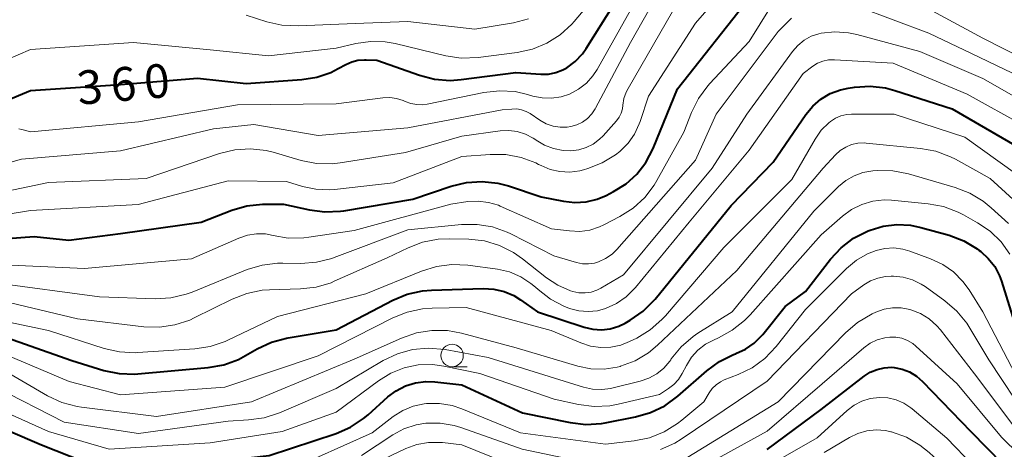
# Model space of a CAD drawing. Units: metres. Extents: x -70000 to -67999, y 25500 to 27000.
# Drawn here: x -68244 to -68135, y 25990 to 26038 of the extents above; entities that cross this region are included whole.
import ezdxf

# ---------------------------------------------------------------- set-up
doc = ezdxf.new("R2010")
doc.units = ezdxf.units.M
for name, color, linetype, lineweight in [('633100_広葉樹林', 7, 'Continuous', 13), ('710100_等高線(計曲線)', 7, 'Continuous', 40), ('710200_等高線(主曲線)', 7, 'Continuous', 13)]:
    doc.layers.add(name, color=color, linetype=linetype, lineweight=lineweight)
doc.styles.add('Style-WORKING', font='MS Gothic.ttf')

msp = doc.modelspace()

# ---------------------------------------------------------------- linework, layer by layer
at = {"layer": '633100_広葉樹林', "linetype": 'Continuous', "lineweight": 13}
msp.add_line((-68196.09, 25998.9), (-68194.42, 25998.9), dxfattribs=at)
msp.add_circle((-68196.09, 26000.15), 1.25, dxfattribs=at)
at = {"layer": '710100_等高線(計曲線)', "linetype": 'Continuous', "lineweight": 40, "flags": 128}
for points, elevation in [([(-68249.38, 26027), (-68243, 26029.63), (-68233, 26030.3), (-68224.44, 26031), (-68219, 26030.42), (-68212.8, 26030.85), (-68211.16, 26031.11), (-68209.58, 26031.65), (-68208.76, 26032.07), (-68207.92, 26032.54), (-68207.26, 26032.84), (-68206.57, 26033.02), (-68205.85, 26033.07), (-68205.66, 26033.07), (-68204.46, 26033), (-68199.72, 26031.33), (-68198.03, 26030.9), (-68196.29, 26030.77), (-68195.09, 26030.85), (-68189, 26031.65), (-68186.21, 26031.46), (-68185.36, 26031.47), (-68184.53, 26031.64), (-68183.74, 26031.94), (-68183.32, 26032.18), (-68182.37, 26032.88), (-68181.57, 26033.73), (-68181.15, 26034.33), (-68175, 26044.14)], 360), ([(-68253, 26012.6), (-68242.6, 26013.4), (-68238.75, 26013), (-68233, 26013.74), (-68224.02, 26015), (-68220.6, 26016.33), (-68218.92, 26016.81), (-68217.19, 26017), (-68216.99, 26017), (-68214.86, 26017), (-68211.97, 26016.36), (-68210.25, 26016.13), (-68208.5, 26016.2), (-68208.15, 26016.25), (-68200.46, 26017.54), (-68196.17, 26019), (-68194.48, 26019.41), (-68192.74, 26019.52), (-68191.01, 26019.34), (-68189.82, 26019.02), (-68186.18, 26017.82), (-68183.69, 26017.31), (-68182.42, 26017.17), (-68181.15, 26017.25), (-68179.92, 26017.55), (-68178.92, 26017.96), (-68178.1, 26018.38), (-68176.72, 26019.24), (-68175.51, 26020.33), (-68174.51, 26021.61), (-68173.69, 26023.18), (-68171, 26029.82), (-68163, 26039.95)], 370), ([(-68160.33, 26021.67), (-68156.71, 26026.96), (-68155.94, 26027.9), (-68155.03, 26028.69), (-68153.99, 26029.3), (-68152.85, 26029.73), (-68152, 26029.91), (-68151.3, 26030.01), (-68149.56, 26030.12), (-68147.83, 26029.92), (-68146.79, 26029.65), (-68140.4, 26027.6), (-68133, 26023.31)], 380), ([(-68247, 26002.6), (-68238.42, 25999.58), (-68234.87, 25998.49), (-68233.16, 25998.13), (-68231.42, 25998.07), (-68231.05, 25998.1), (-68223.23, 25998.8), (-68221.51, 25999.11), (-68219.87, 25999.71), (-68219.07, 26000.13), (-68217.78, 26000.89), (-68216.2, 26001.63), (-68214.52, 26002.09), (-68214.34, 26002.13), (-68208.98, 26003), (-68202.68, 26006.29), (-68201.07, 26006.96), (-68199.37, 26007.34), (-68198.37, 26007.42), (-68192.62, 26007.6), (-68191.44, 26007.54), (-68190.29, 26007.27), (-68189.21, 26006.81), (-68188.46, 26006.34), (-68186.59, 26005), (-68181.38, 26003.29), (-68180.43, 26003.06), (-68179.45, 26003.01), (-68178.48, 26003.12), (-68177.54, 26003.4), (-68176.82, 26003.75), (-68176.25, 26004.08), (-68174.82, 26005.08), (-68173.48, 26006.43), (-68165, 26016.84), (-68160.33, 26021.67)], 380), ([(-68202.31, 25996.23), (-68201.27, 25996.76), (-68200.15, 25997.1), (-68199, 25997.25), (-68198, 25997.21), (-68195, 25996.87), (-68188.24, 25993.76), (-68182.94, 25992.68), (-68181.21, 25992.48), (-68179.47, 25992.59), (-68179.05, 25992.66), (-68175.65, 25993.32), (-68173.98, 25993.8), (-68172.41, 25994.56), (-68170.97, 25995.61), (-68167.73, 25998.45), (-68166.32, 25999.48), (-68164.76, 26000.25), (-68164.53, 26000.34), (-68164.49, 26000.35), (-68163.41, 26000.85), (-68162.44, 26001.52), (-68161.6, 26002.36), (-68161.48, 26002.5), (-68159, 26005.6), (-68156.75, 26007.25), (-68153.96, 26010.85), (-68152.78, 26012.13), (-68151.39, 26013.19), (-68149.78, 26014.01), (-68149.54, 26014.11), (-68148.09, 26014.55), (-68146.58, 26014.73), (-68145.06, 26014.65), (-68143.92, 26014.41), (-68140.75, 26013.52), (-68139.12, 26012.9), (-68137.62, 26012.01), (-68137.4, 26011.85), (-68137.24, 26011.72), (-68136.39, 26010.95), (-68135.68, 26010.04), (-68135.15, 26009.02), (-68134.93, 26008.43), (-68133.19, 26002.81)], 390), ([(-68161, 25989.68), (-68155, 25994.12), (-68150.21, 25997.85), (-68149.53, 25998.29), (-68148.78, 25998.6), (-68147.99, 25998.79), (-68147.18, 25998.83), (-68146.87, 25998.81), (-68145.99, 25998.63), (-68145.15, 25998.31), (-68144.38, 25997.85), (-68143.7, 25997.26), (-68138.32, 25991.68), (-68133, 25986.22)], 400), ([(-68249, 25993.3), (-68241.8, 25990.2), (-68237, 25988.31), (-68227, 25987.82), (-68216.46, 25989), (-68208.99, 25991.47), (-68207.39, 25992.16), (-68205.94, 25993.12), (-68205.44, 25993.54), (-68203.24, 25995.53), (-68202.31, 25996.23)], 390)]:
    msp.add_lwpolyline(points, dxfattribs=dict(at, elevation=elevation))
at = {"layer": '710200_等高線(主曲線)', "linetype": 'Continuous', "lineweight": 13, "flags": 128}
for points, elevation in [([(-68186.17, 26021.28), (-68185.15, 26020.85), (-68184.08, 26020.61), (-68182.97, 26020.56), (-68181.88, 26020.71), (-68181.45, 26020.81), (-68180.99, 26020.95), (-68179.36, 26021.59), (-68177.88, 26022.49), (-68177.41, 26022.86), (-68176.5, 26023.76), (-68175.78, 26024.79), (-68175.24, 26025.93), (-68175.15, 26026.19), (-68174.23, 26029), (-68169, 26037.14), (-68163.91, 26043)], 368), ([(-68245.77, 26033.01), (-68243, 26034.21), (-68231.56, 26035), (-68223, 26034.16), (-68216.52, 26033.48), (-68209, 26034.34), (-68206.81, 26034.86), (-68205.18, 26035.1), (-68203.54, 26035.06), (-68202.42, 26034.86), (-68196.79, 26033.5), (-68195.07, 26033.24), (-68193.17, 26033.31), (-68188.85, 26033.87), (-68187.14, 26034.24), (-68185.53, 26034.9), (-68184.06, 26035.84), (-68182.77, 26037.01), (-68182.49, 26037.33), (-68179, 26041.46)], 358), ([(-68176.22, 26035), (-68172.64, 26041.36)], 364), ([(-68244.32, 26025.36), (-68243.99, 26025.29), (-68242.97, 26025.03), (-68231, 26026.15), (-68219.97, 26028.03), (-68209, 26028.16), (-68203.78, 26028.83), (-68203.02, 26028.86), (-68202.26, 26028.76), (-68201.54, 26028.53), (-68201.31, 26028.43), (-68200.68, 26028.19), (-68200.02, 26028.07), (-68199.35, 26028.06), (-68198.86, 26028.12), (-68192.54, 26029.41), (-68190.81, 26029.61), (-68189.07, 26029.51), (-68187.68, 26029.2), (-68187.08, 26029.02), (-68186.05, 26028.81), (-68185, 26028.78), (-68183.96, 26028.93), (-68183, 26029.25), (-68182.02, 26029.77), (-68181.14, 26030.45), (-68180.4, 26031.28), (-68179.94, 26031.99), (-68174.88, 26041)], 362), ([(-68247.7, 26010.3), (-68237, 26009.81), (-68225.09, 26010.91), (-68219.83, 26013.21), (-68218.87, 26013.54), (-68217.86, 26013.69), (-68216.84, 26013.67), (-68216.01, 26013.51), (-68214.32, 26013.22), (-68212.59, 26013.23), (-68212.05, 26013.3), (-68207, 26014.06), (-68196.21, 26017), (-68194.34, 26017.27), (-68193.18, 26017.33), (-68192.03, 26017.19), (-68190.92, 26016.86), (-68190.73, 26016.78), (-68185, 26014.26), (-68183, 26014.01), (-68181.88, 26013.96), (-68180.76, 26014.11), (-68179.69, 26014.46), (-68179.21, 26014.68), (-68177.4, 26015.62), (-68175.93, 26016.55), (-68174.64, 26017.73), (-68173.58, 26019.11), (-68173.28, 26019.62), (-68170.27, 26025), (-68169.43, 26027.18), (-68168.66, 26028.74), (-68167.63, 26030.15), (-68167.38, 26030.42), (-68163, 26035.08), (-68160.58, 26039.01)], 372), ([(-68150.96, 26039), (-68143, 26036.01), (-68138.25, 26033.75), (-68131, 26030.28)], 374), ([(-68144.48, 26039.52), (-68137, 26035.47), (-68130.05, 26031.95), (-68123, 26027.72), (-68120.31, 26025.73), (-68119.01, 26024.57), (-68117.92, 26023.21), (-68117.09, 26021.68), (-68116.94, 26021.32), (-68115, 26016.33), (-68114.41, 26015.25), (-68114.03, 26014.7), (-68113.57, 26014.21), (-68113.03, 26013.81), (-68112.72, 26013.65), (-68110.64, 26012.63), (-68109.01, 26012.01), (-68107.3, 26011.68)], 372), ([(-68220.28, 26023.03), (-68218.54, 26023.15), (-68216.8, 26022.96), (-68215.99, 26022.76), (-68212.89, 26021.86), (-68211.18, 26021.53), (-68209.43, 26021.49), (-68208.56, 26021.59), (-68201.26, 26022.74), (-68195, 26024.57), (-68190.73, 26025.15), (-68189.78, 26025.2), (-68188.83, 26025.07), (-68187.92, 26024.79), (-68187.07, 26024.35), (-68186.78, 26024.15), (-68186.73, 26024.12), (-68185.8, 26023.56), (-68184.78, 26023.17), (-68183.71, 26022.96), (-68182.86, 26022.93), (-68181.99, 26023.04), (-68181.15, 26023.29), (-68180.37, 26023.68), (-68179.67, 26024.21), (-68179.28, 26024.6), (-68177.8, 26026.25), (-68177.49, 26026.66), (-68177.27, 26027.11), (-68177.12, 26027.59), (-68177.06, 26028), (-68176.95, 26028.74), (-68176.71, 26029.45), (-68176.5, 26029.87), (-68171.56, 26038.44)], 366), ([(-68219, 26038.04), (-68216.72, 26037.3), (-68215.02, 26036.91), (-68213.2, 26036.83), (-68206.89, 26037.11), (-68201, 26037.33), (-68193.55, 26036.45), (-68189.26, 26037.18), (-68187.57, 26037.63)], 356), ([(-68177.74, 26011.96), (-68169, 26021.88), (-68166.67, 26027), (-68159.78, 26036.22), (-68158.3, 26037.7)], 374), ([(-68212.97, 26007.55), (-68211.23, 26007.75), (-68209.56, 26008.25), (-68209.2, 26008.4), (-68203.32, 26011), (-68200.99, 26012.13), (-68199.36, 26012.76), (-68197.65, 26013.09), (-68196.37, 26013.14), (-68194.22, 26013.08), (-68192.49, 26012.89), (-68190.82, 26012.4), (-68189.26, 26011.62), (-68188.25, 26010.92), (-68185.59, 26008.8), (-68184.31, 26007.96), (-68182.91, 26007.35), (-68182.63, 26007.26), (-68181.96, 26007.12), (-68181.28, 26007.11), (-68180.6, 26007.21), (-68179.96, 26007.42), (-68179.53, 26007.64), (-68177, 26009.13), (-68167.15, 26021), (-68163.29, 26027), (-68158.2, 26033.98), (-68157.6, 26034.66), (-68156.9, 26035.23), (-68156.11, 26035.67), (-68155.25, 26035.96), (-68155, 26036.02), (-68153.48, 26036.18), (-68151.96, 26036.07), (-68151.03, 26035.87), (-68144.03, 26033.97), (-68137, 26030.97), (-68129.38, 26026.62)], 376), ([(-68180.11, 26027.67), (-68176.22, 26035)], 364), ([(-68189.69, 26009.44), (-68188.44, 26008.91), (-68187.3, 26008.17), (-68186.8, 26007.75), (-68186.5, 26007.48), (-68185.12, 26006.41), (-68183.58, 26005.6), (-68183.08, 26005.41), (-68183, 26005.38), (-68181.99, 26005.12), (-68180.95, 26005.03), (-68179.91, 26005.13), (-68179, 26005.37), (-68177.8, 26005.92), (-68176.71, 26006.66), (-68175.77, 26007.59), (-68175.66, 26007.72), (-68169.7, 26015), (-68163, 26023), (-68157, 26031.52), (-68155.93, 26032.34), (-68155.39, 26032.68), (-68154.8, 26032.91), (-68154.17, 26033.05), (-68153.51, 26033.07), (-68147, 26032.69), (-68138.75, 26029.25), (-68132.32, 26025.68)], 378), ([(-68201, 26025.47), (-68190.52, 26027.48)], 364), ([(-68190.52, 26027.48), (-68189.42, 26027.58)], 364), ([(-68189.42, 26027.58), (-68188.88, 26027.59)], 364), ([(-68188.88, 26027.59), (-68188.34, 26027.49)], 364), ([(-68188.34, 26027.49), (-68187.83, 26027.31)], 364), ([(-68187.83, 26027.31), (-68187.4, 26027.07)], 364), ([(-68187.4, 26027.07), (-68186.31, 26026.33)], 364), ([(-68181.01, 26026.54), (-68180.53, 26027.04)], 364), ([(-68180.53, 26027.04), (-68180.14, 26027.61)], 364), ([(-68180.14, 26027.61), (-68180.11, 26027.67)], 364), ([(-68153.41, 26026.55), (-68152.79, 26026.81), (-68152.15, 26026.96), (-68151.61, 26027), (-68146.87, 26027), (-68139, 26024.46), (-68133.37, 26020.39)], 382), ([(-68247, 26000.73), (-68238.73, 25997.27), (-68233, 25995.75), (-68221.38, 25996.62), (-68211, 26000.09), (-68202.69, 26004.33), (-68201.07, 26004.98), (-68199.36, 26005.35), (-68198.29, 26005.42), (-68194.53, 26005.47), (-68185.06, 26002.94), (-68181.74, 26001.54), (-68180.66, 26001.19), (-68179.53, 26001.03), (-68178.4, 26001.07), (-68177.29, 26001.31), (-68176.33, 26001.69), (-68175.52, 26002.09), (-68174.03, 26002.99), (-68172.72, 26004.14), (-68172.33, 26004.57), (-68165.84, 26012.16), (-68158.25, 26019.75), (-68155.66, 26024.23), (-68154.98, 26025.21), (-68154.13, 26026.05), (-68153.96, 26026.19), (-68153.41, 26026.55)], 382), ([(-68222.63, 26025.37), (-68218.14, 26025.86)], 364), ([(-68218.14, 26025.86), (-68211, 26024.64)], 364), ([(-68186.31, 26026.33), (-68185.61, 26025.94)], 364), ([(-68185.61, 26025.94), (-68184.85, 26025.68)], 364), ([(-68182.87, 26025.63), (-68182.2, 26025.82)], 364), ([(-68182.2, 26025.82), (-68181.57, 26026.13)], 364), ([(-68181.57, 26026.13), (-68181.01, 26026.54)], 364), ([(-68233, 26022.92), (-68222.63, 26025.37)], 364), ([(-68211, 26024.64), (-68201, 26025.47)], 364), ([(-68184.85, 26025.68), (-68184.06, 26025.56)], 364), ([(-68184.06, 26025.56), (-68183.26, 26025.57)], 364), ([(-68183.26, 26025.57), (-68182.87, 26025.63)], 364), ([(-68246.89, 25999), (-68241.11, 25995.66), (-68239.53, 25994.92), (-68237.84, 25994.47), (-68237.35, 25994.39), (-68229, 25993.35), (-68218.4, 25995), (-68207, 25999.72), (-68201.7, 26002.09), (-68200.05, 26002.66), (-68198.33, 26002.93), (-68196.59, 26002.91), (-68195.04, 26002.62), (-68188.96, 26001), (-68182.1, 25998.96), (-68180.65, 25998.67), (-68179.17, 25998.63), (-68177.71, 25998.85), (-68177.37, 25998.93), (-68177.35, 25998.94), (-68175.72, 25999.56), (-68174.23, 26000.45), (-68173.22, 26001.28), (-68164.39, 26009.61), (-68154.77, 26021), (-68153.39, 26022.49), (-68152.87, 26022.97), (-68152.27, 26023.35), (-68151.61, 26023.62), (-68150.91, 26023.77), (-68150.2, 26023.8), (-68150, 26023.79), (-68143.94, 26023.2), (-68142.23, 26022.88), (-68140.6, 26022.27), (-68140.05, 26021.99), (-68136.17, 26019.83), (-68133.62, 26017.52)], 384), ([(-68253.43, 26014.57), (-68243, 26016.3), (-68231.03, 26016.97), (-68221, 26019.58), (-68214.5, 26019.5), (-68212.75, 26018.96), (-68211.24, 26018.64), (-68209.69, 26018.59), (-68209.18, 26018.63), (-68202.65, 26019.35), (-68195, 26022.28), (-68191.86, 26022.53), (-68190.12, 26022.51), (-68188.41, 26022.19), (-68186.78, 26021.59), (-68186.45, 26021.42), (-68186.17, 26021.28)], 368), ([(-68252.54, 26017), (-68241, 26019.39), (-68230.15, 26019.85), (-68221.97, 26022.62), (-68220.28, 26023.03)], 366), ([(-68244.02, 26021.98), (-68233, 26022.92)], 364), ([(-68255, 26018.93), (-68244.02, 26021.98)], 364), ([(-68247, 25996.65), (-68239.26, 25992.74), (-68231, 25991.45), (-68221, 25992.85), (-68218.73, 25992.97), (-68217, 25993.21), (-68215.29, 25993.77), (-68209, 25996.48), (-68203.74, 25999.58), (-68202.17, 26000.33), (-68200.49, 26000.8), (-68198.75, 26000.97), (-68196.85, 26000.8), (-68192.08, 25999.92), (-68183, 25997.1), (-68181.44, 25996.61), (-68180.44, 25996.4), (-68179.43, 25996.35), (-68178.42, 25996.49), (-68178.29, 25996.52), (-68175.16, 25997.3), (-68174.2, 25997.62), (-68173.31, 25998.12), (-68172.52, 25998.75), (-68171.85, 25999.52), (-68171.75, 25999.67), (-68171.68, 25999.76), (-68170.58, 26001.11), (-68169.26, 26002.25), (-68168.71, 26002.62), (-68164.89, 26005), (-68155.8, 26016.2), (-68153.05, 26018.95), (-68152.25, 26019.62), (-68151.34, 26020.15), (-68150.36, 26020.5), (-68149.23, 26020.69), (-68148.77, 26020.72), (-68147.03, 26020.7), (-68145.29, 26020.36), (-68140.08, 26018.85), (-68138.45, 26018.23), (-68136.96, 26017.33), (-68136.06, 26016.59), (-68134.14, 26014.82)], 386), ([(-68248.81, 25995.19), (-68241, 25991.68), (-68234.27, 25989.73), (-68223, 25990.44), (-68215, 25991.68), (-68209, 25993.85), (-68204.28, 25997.34), (-68202.91, 25998.18), (-68201.42, 25998.77), (-68199.86, 25999.09), (-68198.26, 25999.13), (-68197, 25998.97), (-68193, 25998.16), (-68184.73, 25995.27), (-68182, 25994.69), (-68180.27, 25994.47), (-68178.53, 25994.56), (-68177.59, 25994.73), (-68173, 25995.82), (-68172, 25996.46), (-68171.4, 25996.92), (-68170.89, 25997.47), (-68170.46, 25998.15), (-68170, 25999.05), (-68169.43, 25999.95), (-68168.72, 26000.74), (-68167.88, 26001.39), (-68166.98, 26001.87), (-68166.42, 26002.12), (-68164.89, 26002.95), (-68163.52, 26004.03), (-68162.9, 26004.67), (-68155, 26013.59), (-68152.64, 26015.66), (-68151.61, 26016.41), (-68150.47, 26016.97), (-68149.25, 26017.32), (-68147.99, 26017.46), (-68147.15, 26017.43)], 388), ([(-68147.15, 26017.43), (-68143.1, 26017.04), (-68141.38, 26016.72), (-68139.75, 26016.11), (-68139.16, 26015.81), (-68137.58, 26014.92), (-68136.18, 26013.97), (-68134.97, 26012.78), (-68133.98, 26011.41)], 388), ([(-68247, 26008.24), (-68235.33, 26006.67), (-68229.13, 26006.47), (-68227.39, 26006.56), (-68225.69, 26006.96), (-68225.03, 26007.2), (-68218.91, 26009.7), (-68217.24, 26010.21), (-68215.52, 26010.43), (-68214.94, 26010.44), (-68212.92, 26010.4), (-68211.19, 26010.52), (-68209.49, 26010.93), (-68209.2, 26011.04), (-68201, 26014.14), (-68195.04, 26014.72), (-68193.3, 26014.74), (-68191.58, 26014.45), (-68189.94, 26013.87), (-68189.55, 26013.69), (-68184.75, 26011.25), (-68182.23, 26010.49), (-68181.57, 26010.35), (-68180.9, 26010.33), (-68180.24, 26010.43), (-68179.79, 26010.56), (-68179, 26010.93), (-68178.28, 26011.44), (-68177.74, 26011.96)], 374), ([(-68211.29, 25988.71), (-68205, 25991.55), (-68202.64, 25993.36), (-68201.58, 25994.03), (-68200.43, 25994.51), (-68199.21, 25994.78), (-68198.95, 25994.81), (-68197.49, 25994.82), (-68196.06, 25994.57), (-68194.99, 25994.21), (-68188.48, 25991.52), (-68179, 25990.29), (-68175.81, 25990.66), (-68174.1, 25991), (-68172.48, 25991.64), (-68171, 25992.56), (-68170.5, 25992.95), (-68168.07, 25995), (-68167.47, 25996), (-68167.12, 25996.48), (-68166.7, 25996.89), (-68166.21, 25997.22), (-68165.78, 25997.42), (-68164.24, 25998.02), (-68162.67, 25998.78), (-68161.26, 25999.81), (-68159.99, 26001.15), (-68156.75, 26005.25), (-68152.17, 26009.83), (-68151.08, 26010.74), (-68149.84, 26011.46), (-68148.89, 26011.83), (-68147.9, 26012.06), (-68146.9, 26012.11), (-68145.9, 26011.98), (-68145.14, 26011.76), (-68142.81, 26010.91), (-68141.47, 26010.28), (-68140.26, 26009.44), (-68139.21, 26008.39), (-68138.54, 26007.46), (-68136.99, 26005.01), (-68132.88, 25997.12)], 392), ([(-68249, 26004.61), (-68241, 26002.93), (-68234.81, 26000.93), (-68233.11, 26000.54), (-68231.37, 26000.46), (-68231.1, 26000.47), (-68224.73, 26000.88), (-68223, 26001.14), (-68221.35, 26001.7), (-68221.04, 26001.84), (-68215.51, 26004.49), (-68205.68, 26007), (-68199.49, 26009.54), (-68197.83, 26010.06), (-68196.1, 26010.28), (-68194.33, 26010.2), (-68191.02, 26009.74), (-68189.69, 26009.44)], 378), ([(-68172.87, 25989.68), (-68171.28, 25990.4), (-68170.57, 25990.83), (-68161, 25997.28), (-68151.62, 26007), (-68150.26, 26008), (-68149.52, 26008.46), (-68148.7, 26008.77), (-68147.84, 26008.95), (-68147.22, 26008.98), (-68146.95, 26008.97), (-68145.88, 26008.86), (-68144.84, 26008.57), (-68143.87, 26008.1), (-68143.41, 26007.81), (-68141.22, 26006.22), (-68139.9, 26005.08), (-68138.8, 26003.73), (-68138.46, 26003.2), (-68136.35, 25999.65), (-68131.93, 25993)], 394), ([(-68247, 26006.4), (-68237.78, 26004.22), (-68230.4, 26003.35), (-68228.66, 26003.3), (-68226.94, 26003.55), (-68225.28, 26004.09), (-68224.78, 26004.32), (-68220.58, 26006.42), (-68218.95, 26007.05), (-68217.24, 26007.4), (-68216.4, 26007.46), (-68212.97, 26007.55)], 376), ([(-68171, 25988.14), (-68159.79, 25995), (-68152.29, 26002.68), (-68150.97, 26003.81), (-68149.32, 26004.77), (-68148.9, 26004.97), (-68147.99, 26005.29), (-68147.04, 26005.46), (-68146.08, 26005.45)], 396), ([(-68146.08, 26005.45), (-68145.14, 26005.28), (-68145, 26005.24), (-68143.94, 26004.82), (-68142.97, 26004.22), (-68142.12, 26003.46), (-68141.72, 26002.99), (-68137.91, 25998.09), (-68133, 25991.53)], 396), ([(-68179.86, 25983.97), (-68172.72, 25985.28), (-68161, 25991.71), (-68154.87, 25997), (-68150.26, 26000.99), (-68149.55, 26001.5), (-68148.76, 26001.88), (-68147.92, 26002.12), (-68147.34, 26002.2), (-68146.67, 26002.19), (-68146, 26002.06), (-68145.37, 26001.82), (-68144.79, 26001.48), (-68144.45, 26001.2), (-68139.84, 25997), (-68134.94, 25991.06), (-68129, 25985.24)], 398), ([(-68179.91, 25980.32), (-68171, 25982.03), (-68167, 25984.39), (-68155.44, 25991), (-68152.1, 25994.04), (-68151.33, 25994.63), (-68150.47, 25995.07), (-68149.54, 25995.36), (-68148.52, 25995.48), (-68147.57, 25995.43), (-68146.66, 25995.21), (-68145.79, 25994.83), (-68145, 25994.31), (-68144.88, 25994.22), (-68141, 25990.96), (-68135.14, 25984.86), (-68128.59, 25981)], 402), ([(-68206.18, 25989), (-68202.68, 25991.31), (-68201.44, 25991.98), (-68200.1, 25992.43), (-68199, 25992.61), (-68197.42, 25992.63), (-68195.87, 25992.37), (-68195.11, 25992.14), (-68188.28, 25989.72), (-68182.8, 25988.58)], 394), ([(-68154.66, 25989.34), (-68151.85, 25991.02), (-68150.92, 25991.47), (-68149.92, 25991.76), (-68148.88, 25991.87), (-68147.84, 25991.79), (-68147.23, 25991.66), (-68147.15, 25991.64), (-68145.51, 25991.04), (-68144, 25990.17), (-68142.98, 25989.34), (-68138.65, 25985.35), (-68133, 25980.53)], 404), ([(-68206.9, 25987.1), (-68201.25, 25989.78), (-68200.02, 25990.24), (-68198.72, 25990.47), (-68197.4, 25990.48), (-68197.15, 25990.46), (-68195, 25990.21), (-68187.01, 25986.99)], 396)]:
    msp.add_lwpolyline(points, dxfattribs=dict(at, elevation=elevation))

# ---------------------------------------------------------------- texts
at = {"layer": '710100_等高線(計曲線)', "linetype": 'Continuous', "lineweight": 40, "style": 'Style-WORKING'}
for s, p in [('0', (-68230.2, 26028.69, -10)), ('3', (-68237.67, 26028.04, -10)), ('6', (-68233.93, 26028.37, -10))]:
    msp.add_text(s, height=3.75, rotation=5, dxfattribs=at).set_placement(p)

doc.saveas('drawing.dxf')
